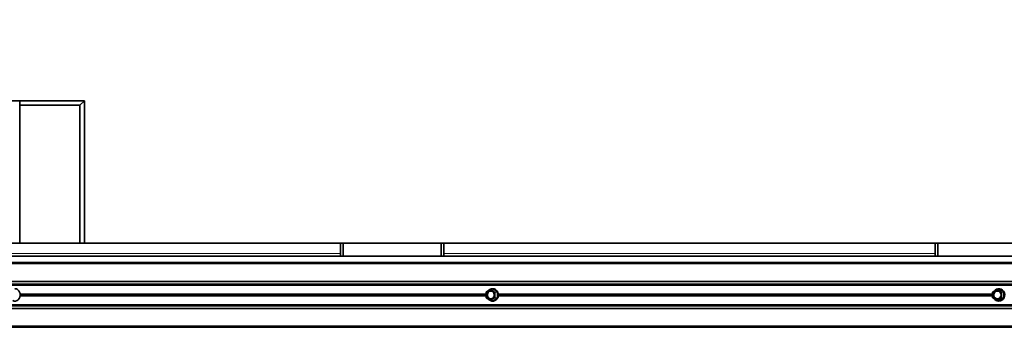
# Model space of a CAD drawing. Extents: x 0 to 32767, y -650 to 17953.
# Drawn here: x 21523 to 22284, y 16491 to 16728 of the extents above; entities that cross this region are included whole.
import ezdxf

# ---------------------------------------------------------------- set-up
doc = ezdxf.new("R2010")
doc.units = 0
doc.header["$LTSCALE"] = 3
doc.header["$MEASUREMENT"] = 0
doc.layers.get('DEFPOINTS').update_dxf_attribs({"linetype": 'CONTINUOUS'})
for name, color, linetype, lineweight in [('VELOPA-DIM', 2, 'CONTINUOUS', 15), ('VELOPA-Dun', 6, 'CONTINUOUS', 9), ('VELOPA-FIG25', 4, 'CONTINUOUS', 25)]:
    doc.layers.add(name, color=color, linetype=linetype, lineweight=lineweight)
doc.styles.add('2-5TXT', font='arial.ttf')
doc.dimstyles.new('VELOPA$0', dxfattribs={"dimscale": 0, "dimtxt": 2.5, "dimasz": 2, "dimexe": 2, "dimexo": 1, "dimgap": 1, "dimtad": 1, "dimdec": 0, "dimdsep": 46, "dimtxsty": '2-5TXT', "dimcen": 2, "dimadec": 0, "dimazin": 0, "dimtfac": 1, "dimtdec": 0, "dimtmove": 0, "dimatfit": 3, "dimfxl": 1, "dimtolj": 1, "dimtzin": 0, "dimarcsym": 0})

# ---------------------------------------------------------------- blocks, each defined once
blk = doc.blocks.new('*D50')
at = {"layer": 'DEFPOINTS', "color": 0, "ltscale": 3, "transparency": 16777216}
for p in [(26819.57, 17165.73), (20761.22, 16545.73), (26819.57, 16545.73)]:
    blk.add_point(p, dxfattribs=at)
at = {"layer": 'VELOPA-DIM', "color": 0, "lineweight": -2, "ltscale": 3, "transparency": 16777216}
for p, q in [((20761.22, 16609.64), (20761.22, 17293.55)), ((26819.57, 16609.64), (26819.57, 17293.55)), ((20889.05, 17165.73), (26691.75, 17165.73))]:
    blk.add_line(p, q, dxfattribs=at)
at = {"layer": 'VELOPA-DIM', "color": 0, "ltscale": 3, "transparency": 16777216}
for points in [[(20889.05, 17187.03), (20889.05, 17144.42), (20761.22, 17165.73)], [(26691.75, 17187.03), (26691.75, 17144.42), (26819.57, 17165.73)]]:
    blk.add_solid(points, dxfattribs=at)
at = {"layer": 'VELOPA-DIM', "color": 0, "ltscale": 3, "transparency": 16777216, "insert": (23790.4, 17392.79), "char_height": 159.777, "attachment_point": 2, "style": '2-5TXT'}
blk.add_mtext('\\A1;6060', dxfattribs=at)

msp = doc.modelspace()

# ---------------------------------------------------------------- linework, layer by layer
at = {"layer": 'VELOPA-Dun', "linetype": 'Continuous', "lineweight": 18}
for p, q in [((21770.68, 16547.73), (21222.68, 16547.73)), ((22230.68, 16547.73), (21850.68, 16547.73)), ((23124.91, 16539.73), (20781.24, 16539.73)), ((23124.91, 16523.95), (20775.35, 16523.95)), ((23124.91, 16523.73), (20775.35, 16523.73)), ((23124.91, 16523.03), (20781.24, 16523.03)), ((21887.96, 16520.24), (21888.28, 16520.45)), ((21888.64, 16520.52), (21888.46, 16520.53)), ((21888.65, 16520.45), (21892.08, 16518.26)), ((22279.37, 16520.2), (22279.78, 16520.45)), ((22280.16, 16520.45), (22283.76, 16518.26)), ((21883.4, 16516.59), (21522.87, 16516.59)), ((21883.4, 16514.86), (21522.87, 16514.86)), ((21883.4, 16516.16), (21522.92, 16516.16)), ((21883.4, 16515.29), (21522.92, 16515.29)), ((21883.52, 16517.81), (21883.4, 16517.81)), ((21883.4, 16513.65), (21883.52, 16513.65)), ((21886.78, 16519.88), (21883.52, 16517.81)), ((21883.52, 16517.81), (21883.52, 16513.65)), ((21883.52, 16513.65), (21886.78, 16511.57)), ((21890.05, 16517.81), (21886.78, 16519.88)), ((21886.78, 16511.57), (21890.05, 16513.65)), ((21888.48, 16520.28), (21886.95, 16520.06)), ((21886.95, 16520.06), (21890.22, 16517.98)), ((21890.22, 16513.48), (21886.95, 16511.4)), ((21891.91, 16518.09), (21888.48, 16520.28)), ((21888.48, 16511.18), (21891.91, 16513.37)), ((21892.08, 16513.19), (21888.65, 16511)), ((21890.05, 16513.65), (21890.05, 16517.81)), ((21890.05, 16517.81), (21890.31, 16517.81)), ((21890.31, 16513.65), (21890.05, 16513.65)), ((21890.22, 16517.98), (21891.91, 16518.09)), ((21891.91, 16513.37), (21890.22, 16513.48)), ((21892, 16517.92), (21890.31, 16517.81)), ((21890.31, 16517.81), (21890.31, 16513.65)), ((21890.31, 16513.65), (21892, 16513.54)), ((21892, 16513.54), (21892, 16517.92)), ((21892, 16517.92), (21892.27, 16517.92)), ((21892.27, 16513.54), (21892, 16513.54)), ((21892.27, 16517.92), (21892.27, 16513.54)), ((22275.17, 16516.59), (21892.75, 16516.59)), ((22275.17, 16514.86), (21892.75, 16514.86)), ((22275.17, 16516.16), (21892.8, 16516.16)), ((22275.17, 16515.29), (21892.8, 16515.29)), ((22275.17, 16517.81), (22275.31, 16517.81)), ((22275.31, 16513.65), (22275.17, 16513.65)), ((22278.73, 16519.88), (22275.31, 16517.81)), ((22275.31, 16517.81), (22275.31, 16513.65)), ((22275.31, 16513.65), (22278.73, 16511.57)), ((22282.16, 16517.81), (22278.73, 16519.88)), ((22278.73, 16511.57), (22282.16, 16513.65)), ((22280.01, 16520.28), (22278.89, 16520.06)), ((22278.89, 16520.06), (22282.31, 16517.98)), ((22282.31, 16513.48), (22278.89, 16511.4)), ((22283.61, 16518.09), (22280.01, 16520.28)), ((22280.01, 16511.18), (22283.61, 16513.37)), ((22283.76, 16513.19), (22280.16, 16511)), ((22282.4, 16517.81), (22282.16, 16517.81)), ((22282.16, 16513.65), (22282.16, 16517.81)), ((22282.16, 16513.65), (22282.4, 16513.65)), ((22282.31, 16517.98), (22283.61, 16518.09)), ((22283.61, 16513.37), (22282.31, 16513.48)), ((22283.71, 16517.92), (22282.4, 16517.81)), ((22282.4, 16517.81), (22282.4, 16513.65)), ((22282.4, 16513.65), (22283.71, 16513.54)), ((22283.71, 16513.54), (22283.71, 16517.92)), ((22283.71, 16517.92), (22283.95, 16517.92)), ((22283.95, 16513.54), (22283.71, 16513.54)), ((22283.95, 16517.92), (22283.95, 16513.54)), ((23124.91, 16507.73), (20775.35, 16507.73)), ((23124.91, 16507.51), (20775.35, 16507.51)), ((23124.91, 16508.43), (20781.24, 16508.43)), ((21886.95, 16511.4), (21888.48, 16511.18)), ((21888.28, 16511), (21887.96, 16511.21)), ((22278.89, 16511.4), (22280.01, 16511.18)), ((22279.78, 16511), (22279.37, 16511.25)), ((22279.68, 16510.94), (22279.97, 16510.93)), ((23124.91, 16491.73), (20781.24, 16491.73))]:
    msp.add_line(p, q, dxfattribs=at)
at = {"layer": 'VELOPA-Dun', "linetype": 'Continuous', "lineweight": 18, "flags": 128}
for points in [[(21883.52, 16517.81), (21883.5, 16517.84), (21883.49, 16517.87), (21883.48, 16517.9), (21883.48, 16517.93), (21883.48, 16517.95), (21883.48, 16517.96), (21883.49, 16517.97), (21883.49, 16517.97)], [(21883.49, 16513.48), (21883.49, 16513.48), (21883.48, 16513.49), (21883.48, 16513.51), (21883.48, 16513.53), (21883.48, 16513.56), (21883.49, 16513.58), (21883.5, 16513.62), (21883.52, 16513.65)], [(21886.78, 16519.88), (21886.77, 16519.92), (21886.75, 16519.95), (21886.75, 16519.98), (21886.74, 16520), (21886.74, 16520.03), (21886.75, 16520.04), (21886.76, 16520.05), (21886.76, 16520.05)], [(22275.27, 16517.98), (22275.26, 16517.97), (22275.26, 16517.96), (22275.26, 16517.95), (22275.26, 16517.93), (22275.27, 16517.9), (22275.28, 16517.87), (22275.29, 16517.84), (22275.31, 16517.81)], [(22275.31, 16513.65), (22275.29, 16513.62), (22275.28, 16513.58), (22275.27, 16513.56), (22275.26, 16513.53), (22275.26, 16513.51), (22275.26, 16513.49), (22275.26, 16513.48), (22275.27, 16513.48)], [(22278.69, 16520.06), (22278.69, 16520.05), (22278.68, 16520.04), (22278.68, 16520.03), (22278.68, 16520), (22278.69, 16519.98), (22278.7, 16519.95), (22278.72, 16519.92), (22278.73, 16519.88)], [(21886.76, 16511.4), (21886.76, 16511.4), (21886.75, 16511.41), (21886.74, 16511.43), (21886.74, 16511.45), (21886.75, 16511.48), (21886.75, 16511.51), (21886.77, 16511.54), (21886.78, 16511.57)], [(22278.73, 16511.57), (22278.72, 16511.54), (22278.7, 16511.51), (22278.69, 16511.48), (22278.68, 16511.45), (22278.68, 16511.43), (22278.68, 16511.41), (22278.69, 16511.4), (22278.69, 16511.4)]]:
    msp.add_lwpolyline(points, dxfattribs=at)
at = {"layer": 'VELOPA-Dun', "linetype": 'Continuous', "lineweight": 18}
for centre, radius, start, end in [((21888.11, 16520.33), 0.216, 351.29916, 34.28244), ((21888.35, 16520.57), 0.32, 293.13908, 337.73206), ((22279.58, 16520.3), 0.246, 357.78598, 37.23889), ((22279.82, 16520.59), 0.364, 299.88387, 336.91176), ((21887.08, 16519.76), 0.32, 113.13908, 157.73206), ((21886.86, 16519.91), 0.17, 57.53951, 97.86089), ((21890.34, 16517.68), 0.32, 113.13908, 157.73206), ((21890.34, 16513.77), 0.32, 202.26794, 246.86092), ((21890.1, 16517.81), 0.209, 359.80433, 55.47995), ((21890.1, 16513.65), 0.209, 304.52005, 0.19567), ((21891.79, 16518.38), 0.32, 293.13908, 337.73206), ((21891.79, 16513.07), 0.32, 22.26794, 66.86092), ((22279.07, 16519.74), 0.364, 119.88387, 156.91176), ((22278.79, 16519.9), 0.184, 58.8101, 100.88069), ((22282.49, 16517.66), 0.364, 119.88387, 156.91176), ((22282.49, 16513.79), 0.364, 203.08824, 240.11613), ((22282.2, 16517.81), 0.205, 0.04787, 57.49013), ((22282.2, 16513.65), 0.205, 302.50987, 359.95213), ((22283.43, 16518.4), 0.364, 299.88387, 336.91176), ((22283.43, 16513.05), 0.364, 23.08824, 60.11613), ((21887.08, 16511.69), 0.32, 202.26794, 246.86092), ((21886.86, 16511.54), 0.171, 262.19476, 302.40484), ((21888.11, 16511.13), 0.216, 325.71756, 8.70084), ((21888.35, 16510.88), 0.32, 22.26794, 66.86092), ((22279.07, 16511.71), 0.364, 203.08824, 240.11613), ((22278.79, 16511.55), 0.184, 259.11931, 301.1899), ((22279.54, 16511.17), 0.292, 325.91574, 359.0594), ((22279.82, 16510.86), 0.364, 23.08824, 60.11613)]:
    msp.add_arc(centre, radius, start, end, dxfattribs=at)
for centre, major_axis, ratio, start_param, end_param in [((21888.46, 16520.1), (0, 0.401), 0.905461, 5.760378, 6.805993), ((22279.97, 16520.1), (0, 0.401), 0.949246, 5.760378, 6.805993), ((21888.38, 16520.1), (0.027, 0.2), 0.899125, 5.880189, 6.532459), ((21891.82, 16517.91), (0.025, 0.199), 0.929532, 4.833227, 5.878842), ((21891.82, 16513.54), (-0.025, 0.199), 0.929532, 3.545936, 4.591551), ((21891.9, 16517.91), (0.003, 0.4), 0.907935, 4.7214, 5.767016), ((21891.9, 16513.54), (-0.003, 0.4), 0.907935, 3.657762, 4.703378), ((22283.51, 16517.91), (0.043, 0.196), 0.966731, 4.926899, 5.972515), ((22283.51, 16513.54), (-0.043, 0.196), 0.966731, 3.452263, 4.497879), ((22283.57, 16517.91), (0.006, 0.4), 0.951828, 4.729226, 5.774842), ((22283.57, 16513.54), (-0.006, 0.4), 0.951828, 3.649936, 4.695552), ((21888.46, 16511.35), (0, 0.401), 0.905461, 2.618785, 3.6644), ((22279.97, 16511.35), (0, 0.401), 0.949246, 2.618785, 3.6644)]:
    msp.add_ellipse(centre, major_axis=major_axis, ratio=ratio, start_param=start_param, end_param=end_param, dxfattribs=at)
at = {"layer": 'VELOPA-FIG25', "linetype": 'Continuous', "lineweight": 35}
for p, q in [((21522.68, 16665.73), (21222.68, 16665.73)), ((21572.68, 16665.73), (21522.68, 16665.73)), ((21522.68, 16555.73), (21522.68, 16665.73)), ((21569.19, 16662.24), (21572.68, 16665.73)), ((21572.68, 16555.73), (21572.68, 16665.73)), ((21569.19, 16662.24), (21522.68, 16662.24)), ((21569.19, 16555.73), (21569.19, 16662.24)), ((21770.68, 16555.73), (21222.68, 16555.73)), ((21770.68, 16545.73), (21770.68, 16555.73)), ((21770.68, 16555.73), (21772.68, 16555.73)), ((21772.68, 16555.73), (21772.68, 16545.73)), ((21848.68, 16555.73), (21772.68, 16555.73)), ((21848.68, 16545.73), (21848.68, 16555.73)), ((21848.68, 16555.73), (21850.68, 16555.73)), ((21850.68, 16555.73), (21850.68, 16545.73)), ((22230.68, 16555.73), (21850.68, 16555.73)), ((22230.68, 16545.73), (22230.68, 16555.73)), ((22230.68, 16555.73), (22232.68, 16555.73)), ((22232.68, 16555.73), (22232.68, 16545.73)), ((22308.68, 16555.73), (22232.68, 16555.73)), ((23124.04, 16545.73), (20832.74, 16545.73)), ((23124.91, 16540.73), (20781.98, 16540.73)), ((23124.91, 16524.12), (20775.42, 16524.12)), ((23124.91, 16523.53), (20775.5, 16523.53)), ((23124.91, 16526.2), (20778.07, 16526.2)), ((21883.4, 16517.81), (21883.4, 16513.65)), ((21886.76, 16520.05), (21883.49, 16517.97)), ((21883.49, 16513.48), (21886.76, 16511.4)), ((21888.36, 16520.3), (21886.84, 16520.08)), ((22275.17, 16517.81), (22275.17, 16513.65)), ((22278.69, 16520.06), (22275.27, 16517.98)), ((22275.27, 16513.48), (22278.69, 16511.4)), ((22279.88, 16520.3), (22278.76, 16520.08)), ((23124.91, 16507.33), (20775.42, 16507.33)), ((23124.91, 16507.93), (20775.5, 16507.93)), ((23124.91, 16505.25), (20778.07, 16505.25)), ((21886.84, 16511.37), (21888.36, 16511.15)), ((22278.76, 16511.37), (22279.88, 16511.15)), ((20781.98, 16490.73), (23124.91, 16490.73))]:
    msp.add_line(p, q, dxfattribs=at)
at = {"layer": 'VELOPA-FIG25', "linetype": 'Continuous', "lineweight": 35, "flags": 128}
for points in [[(21517.23, 16511.33), (21517.23, 16511.32), (21518.3, 16510.97), (21519.41, 16510.97), (21520.48, 16511.32), (21521.43, 16512), (21522.19, 16512.96), (21522.7, 16514.12), (21522.93, 16515.4), (21522.85, 16516.7), (21522.48, 16517.94), (21521.84, 16519), (21520.98, 16519.83), (21519.96, 16520.35), (21518.86, 16520.53), (21518.86, 16520.53)], [(21885.53, 16512.18), (21885.72, 16512), (21886.73, 16511.32), (21887.87, 16510.97), (21889.06, 16510.97), (21890.2, 16511.32), (21891.21, 16512), (21892.02, 16512.96), (21892.57, 16514.12), (21892.81, 16515.4), (21892.73, 16516.7), (21892.33, 16517.94), (21891.65, 16519), (21890.73, 16519.83), (21889.64, 16520.35), (21888.64, 16520.52)], [(22279.97, 16510.93), (22281.2, 16511.11), (22282.34, 16511.63), (22283.31, 16512.45), (22284.02, 16513.52), (22284.44, 16514.75), (22284.52, 16516.05), (22284.27, 16517.33), (22283.7, 16518.5), (22282.85, 16519.45), (22281.79, 16520.13), (22280.59, 16520.48), (22279.35, 16520.48), (22278.15, 16520.13), (22277.09, 16519.45), (22276.33, 16518.62)], [(21523.19, 16516.2), (21523.2, 16515.39), (21523.2, 16515.27)], [(21886.78, 16512.48), (21887.74, 16512.65), (21888.59, 16513.16), (21889.25, 16513.95), (21889.64, 16514.93), (21889.72, 16516), (21889.48, 16517.03), (21888.95, 16517.93), (21888.18, 16518.59), (21887.27, 16518.93), (21886.3, 16518.93), (21885.38, 16518.59), (21884.61, 16517.93), (21884.08, 16517.03), (21883.84, 16516), (21883.92, 16514.93), (21884.31, 16513.95), (21884.97, 16513.16), (21885.82, 16512.65), (21886.78, 16512.48)], [(21886.99, 16512.77), (21887.91, 16512.94), (21888.72, 16513.46), (21889.32, 16514.25), (21889.64, 16515.21), (21889.64, 16516.24), (21889.32, 16517.21), (21888.72, 16518), (21887.91, 16518.51), (21886.99, 16518.69), (21886.07, 16518.51), (21885.27, 16518), (21884.67, 16517.21), (21884.35, 16516.24), (21884.35, 16515.21), (21884.67, 16514.25), (21885.27, 16513.46), (21886.07, 16512.94), (21886.99, 16512.77)], [(21893.06, 16516.2), (21893.07, 16515.39), (21893.06, 16515.26)], [(22278.73, 16518.98), (22277.73, 16518.8), (22276.83, 16518.29), (22276.14, 16517.5), (22275.74, 16516.53), (22275.65, 16515.46), (22275.9, 16514.42), (22276.46, 16513.53), (22277.26, 16512.87), (22278.22, 16512.52), (22279.24, 16512.52), (22280.2, 16512.87), (22281.01, 16513.53), (22281.56, 16514.42), (22281.81, 16515.46), (22281.73, 16516.53), (22281.32, 16517.5), (22280.63, 16518.29), (22279.74, 16518.8), (22278.73, 16518.98)], [(22278.89, 16518.69), (22277.92, 16518.51), (22277.08, 16518), (22276.45, 16517.21), (22276.11, 16516.24), (22276.11, 16515.21), (22276.45, 16514.25), (22277.08, 16513.46), (22277.92, 16512.94), (22278.89, 16512.77), (22279.85, 16512.94), (22280.7, 16513.46), (22281.33, 16514.25), (22281.66, 16515.21), (22281.66, 16516.24), (22281.33, 16517.21), (22280.7, 16518), (22279.85, 16518.51), (22278.89, 16518.69)]]:
    msp.add_lwpolyline(points, dxfattribs=at)
at = {"layer": 'VELOPA-FIG25', "linetype": 'Continuous', "lineweight": 35}
for centre, radius, start, end in [((21888.5, 16516.38), 4.15, 90.53363, 135.80364), ((21883.6, 16517.81), 0.2, 122.47542, 180), ((21883.6, 16513.65), 0.2, 180, 237.52458), ((21886.87, 16519.88), 0.2, 98.1821, 122.47542), ((22275.37, 16517.81), 0.2, 121.26231, 180), ((22275.37, 16513.65), 0.2, 180, 238.73769), ((22280.02, 16515.44), 4.52, 215.28479, 265.66551), ((22278.79, 16519.88), 0.2, 101.0722, 121.26231), ((21886.87, 16511.57), 0.2, 237.52458, 261.8179), ((22278.79, 16511.57), 0.2, 238.73769, 258.9278)]:
    msp.add_arc(centre, radius, start, end, dxfattribs=at)
for centre, major_axis, ratio, start_param, end_param in [((22279.91, 16520.1), (0.034, 0.199), 0.942791, 5.920699, 6.627169), ((21888.38, 16511.35), (-0.027, 0.2), 0.899125, 2.892319, 3.544589), ((22279.91, 16511.35), (-0.034, 0.199), 0.942791, 2.797608, 3.504079)]:
    msp.add_ellipse(centre, major_axis=major_axis, ratio=ratio, start_param=start_param, end_param=end_param, dxfattribs=at)

# ---------------------------------------------------------------- dimensions: what is measured, and where the dimension line sits
at = {"layer": 'VELOPA-DIM', "ltscale": 3}
dim = msp.add_linear_dim(base=(26819.57, 17165.73), p1=(20761.22, 16545.73), p2=(26819.57, 16545.73), text='6060', dimstyle='VELOPA$0', override={"dimscale": 63.91082}, dxfattribs=at)
dim.commit()
dim.dimension.update_dxf_attribs({"geometry": '*D50', "text_midpoint": (23790.4, 17165.73), "dimtype": 160})

doc.saveas('drawing.dxf')
